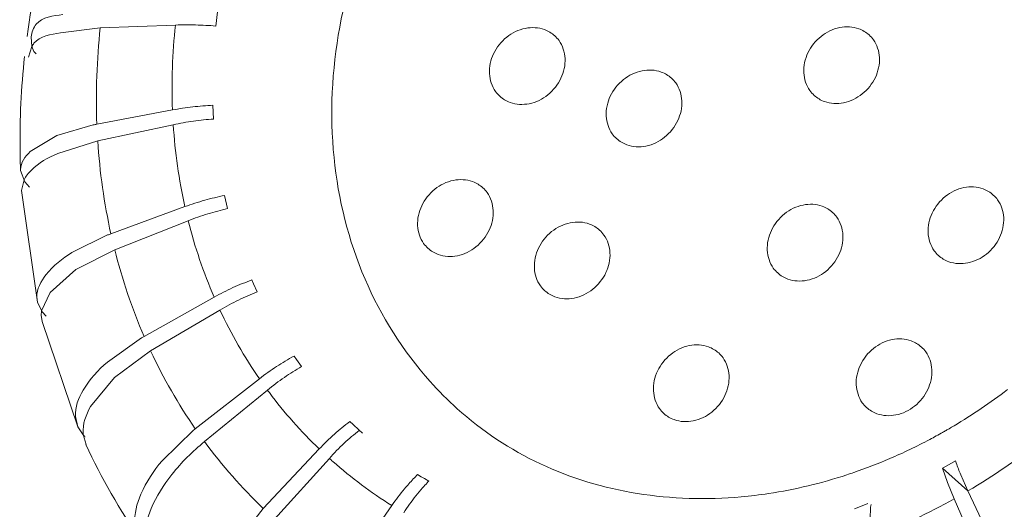
# Model space of a CAD drawing. Units: centimetres. Extents: x -229 to 75, y -95 to 95.
# Drawn here: x -229 to -227, y 74 to 75 of the extents above; entities that cross this region are included whole.
import ezdxf

# ---------------------------------------------------------------- set-up
doc = ezdxf.new("R2010")
doc.units = ezdxf.units.CM
doc.header["$MEASUREMENT"] = 0
doc.layers.add('layer 1', color=7, linetype='Continuous')

msp = doc.modelspace()

# ---------------------------------------------------------------- linework, layer by layer
at = {"layer": 'layer 1', "lineweight": 9}
for points, knots in [([(-228.07339, 74.56353), (-228.08476, 74.57381), (-228.0956, 74.58469), (-228.10584, 74.59612), (-228.10584, 74.59612), (-228.13807, 74.63212), (-228.16434, 74.67377), (-228.18347, 74.71831), (-228.18347, 74.71831), (-228.20324, 74.76432), (-228.21541, 74.8134), (-228.22042, 74.86313), (-228.22042, 74.86313), (-228.22563, 74.915), (-228.22306, 74.96755), (-228.21368, 75.01886), (-228.21368, 75.01886), (-228.20393, 75.07214), (-228.18686, 75.12407), (-228.16379, 75.17284)], [0, 0, 0, 0, 0.1666667, 0.1666667, 0.1666667, 0.1666667, 0.3333333, 0.3333333, 0.3333333, 0.3333333, 0.5, 0.5, 0.5, 0.5, 0.6666667, 0.6666667, 0.6666667, 0.6666667, 1, 1, 1, 1]), ([(-228.54404, 75.03384), (-228.55516, 75.03259), (-228.56857, 75.03091), (-228.57563, 75.02253), (-228.57563, 75.02253), (-228.57912, 75.01841), (-228.58105, 75.01266), (-228.58174, 75.00722)], [0, 0, 0, 0, 0.3333333, 0.3333333, 0.3333333, 0.3333333, 1, 1, 1, 1]), ([(-228.54667, 75.01207), (-228.55793, 75.01042), (-228.57134, 75.00839), (-228.57842, 74.99959), (-228.57842, 74.99959), (-228.57938, 74.9984), (-228.58021, 74.9971), (-228.58094, 74.99575)], [0, 0, 0, 0, 0.3333333, 0.3333333, 0.3333333, 0.3333333, 1, 1, 1, 1]), ([(-227.95716, 75.00858), (-227.96067, 75.01174), (-227.96485, 75.01428), (-227.96933, 75.01593), (-227.96933, 75.01593), (-227.97655, 75.01857), (-227.9846, 75.01892), (-227.99219, 75.01742), (-227.99219, 75.01742), (-228.00034, 75.0158), (-228.00794, 75.01205), (-228.01442, 75.00685), (-228.01442, 75.00685), (-228.02105, 75.00152), (-228.02649, 74.99468), (-228.03008, 74.98707)], [0, 0, 0, 0, 0.2, 0.2, 0.2, 0.2, 0.4, 0.4, 0.4, 0.4, 0.6, 0.6, 0.6, 0.6, 1, 1, 1, 1]), ([(-227.58207, 75.0096), (-227.5856, 75.01277), (-227.58977, 75.01531), (-227.59423, 75.01695), (-227.59423, 75.01695), (-227.60147, 75.0196), (-227.60952, 75.01993), (-227.61711, 75.01843), (-227.61711, 75.01843), (-227.62526, 75.01681), (-227.63287, 75.01307), (-227.63934, 75.00786), (-227.63934, 75.00786), (-227.64597, 75.00254), (-227.65141, 74.99569), (-227.655, 74.98811)], [0, 0, 0, 0, 0.2, 0.2, 0.2, 0.2, 0.4, 0.4, 0.4, 0.4, 0.6, 0.6, 0.6, 0.6, 1, 1, 1, 1]), ([(-227.94966, 74.95788), (-227.9462, 74.96515), (-227.94433, 74.97338), (-227.94476, 74.98155), (-227.94476, 74.98155), (-227.94517, 74.98914), (-227.94759, 74.99671), (-227.95198, 75.00281), (-227.95198, 75.00281), (-227.95348, 75.00492), (-227.95523, 75.00685), (-227.95716, 75.00858)], [0, 0, 0, 0, 0.25, 0.25, 0.25, 0.25, 0.5, 0.5, 0.5, 0.5, 1, 1, 1, 1]), ([(-227.57456, 74.95889), (-227.57113, 74.96619), (-227.56923, 74.9744), (-227.56968, 74.98257), (-227.56968, 74.98257), (-227.57009, 74.99017), (-227.57251, 74.99772), (-227.57688, 75.00382), (-227.57688, 75.00382), (-227.5784, 75.00593), (-227.58016, 75.00786), (-227.58207, 75.0096)], [0, 0, 0, 0, 0.25, 0.25, 0.25, 0.25, 0.5, 0.5, 0.5, 0.5, 1, 1, 1, 1]), ([(-227.655, 74.98811), (-227.65845, 74.98081), (-227.66032, 74.9726), (-227.65987, 74.96441), (-227.65987, 74.96441), (-227.65946, 74.95683), (-227.65705, 74.94926), (-227.65268, 74.94318), (-227.65268, 74.94318), (-227.65116, 74.94107), (-227.6494, 74.93912), (-227.64749, 74.9374)], [0, 0, 0, 0, 0.25, 0.25, 0.25, 0.25, 0.5, 0.5, 0.5, 0.5, 1, 1, 1, 1]), ([(-228.03008, 74.98707), (-228.03353, 74.9798), (-228.0354, 74.97157), (-228.03495, 74.9634), (-228.03495, 74.9634), (-228.03454, 74.95581), (-228.03214, 74.94825), (-228.02776, 74.94214), (-228.02776, 74.94214), (-228.02624, 74.94004), (-228.0245, 74.93811), (-228.02257, 74.93637)], [0, 0, 0, 0, 0.25, 0.25, 0.25, 0.25, 0.5, 0.5, 0.5, 0.5, 1, 1, 1, 1]), ([(-227.81783, 74.958), (-227.82136, 74.96116), (-227.82551, 74.96369), (-227.83, 74.96533), (-227.83, 74.96533), (-227.83723, 74.96798), (-227.84529, 74.96833), (-227.85285, 74.96681), (-227.85285, 74.96681), (-227.86101, 74.96519), (-227.86863, 74.96145), (-227.8751, 74.95626), (-227.8751, 74.95626), (-227.88173, 74.95094), (-227.88716, 74.94409), (-227.89076, 74.93649)], [0, 0, 0, 0, 0.2, 0.2, 0.2, 0.2, 0.4, 0.4, 0.4, 0.4, 0.6, 0.6, 0.6, 0.6, 1, 1, 1, 1]), ([(-228.02257, 74.93637), (-228.01904, 74.93321), (-228.01489, 74.93068), (-228.0104, 74.92902), (-228.0104, 74.92902), (-228.00319, 74.92639), (-227.99513, 74.92604), (-227.98755, 74.92754), (-227.98755, 74.92754), (-227.9794, 74.92916), (-227.97177, 74.9329), (-227.9653, 74.93811), (-227.9653, 74.93811), (-227.95867, 74.94343), (-227.95324, 74.95027), (-227.94966, 74.95788)], [0, 0, 0, 0, 0.2, 0.2, 0.2, 0.2, 0.4, 0.4, 0.4, 0.4, 0.6, 0.6, 0.6, 0.6, 1, 1, 1, 1]), ([(-227.81032, 74.9073), (-227.80687, 74.91457), (-227.805, 74.92278), (-227.80545, 74.93097), (-227.80545, 74.93097), (-227.80586, 74.93855), (-227.80828, 74.94612), (-227.81264, 74.95222), (-227.81264, 74.95222), (-227.81416, 74.95433), (-227.81592, 74.95626), (-227.81783, 74.958)], [0, 0, 0, 0, 0.25, 0.25, 0.25, 0.25, 0.5, 0.5, 0.5, 0.5, 1, 1, 1, 1]), ([(-227.64749, 74.9374), (-227.64396, 74.93423), (-227.63981, 74.93169), (-227.63532, 74.93005), (-227.63532, 74.93005), (-227.62809, 74.9274), (-227.62003, 74.92707), (-227.61245, 74.92857), (-227.61245, 74.92857), (-227.6043, 74.93019), (-227.59669, 74.93393), (-227.59022, 74.93912), (-227.59022, 74.93912), (-227.58359, 74.94444), (-227.57815, 74.95129), (-227.57456, 74.95889)], [0, 0, 0, 0, 0.2, 0.2, 0.2, 0.2, 0.4, 0.4, 0.4, 0.4, 0.6, 0.6, 0.6, 0.6, 1, 1, 1, 1]), ([(-227.89076, 74.93649), (-227.8942, 74.92921), (-227.89609, 74.92098), (-227.89564, 74.91281), (-227.89564, 74.91281), (-227.89523, 74.90523), (-227.89281, 74.89766), (-227.88844, 74.89156), (-227.88844, 74.89156), (-227.88692, 74.88945), (-227.88517, 74.88752), (-227.88326, 74.88579)], [0, 0, 0, 0, 0.25, 0.25, 0.25, 0.25, 0.5, 0.5, 0.5, 0.5, 1, 1, 1, 1]), ([(-227.88326, 74.88579), (-227.87973, 74.88263), (-227.87555, 74.88009), (-227.87107, 74.87843), (-227.87107, 74.87843), (-227.86385, 74.87578), (-227.8558, 74.87545), (-227.84821, 74.87695), (-227.84821, 74.87695), (-227.84006, 74.87857), (-227.83246, 74.88231), (-227.82598, 74.88752), (-227.82598, 74.88752), (-227.81935, 74.89284), (-227.81391, 74.89969), (-227.81032, 74.9073)], [0, 0, 0, 0, 0.2, 0.2, 0.2, 0.2, 0.4, 0.4, 0.4, 0.4, 0.6, 0.6, 0.6, 0.6, 1, 1, 1, 1]), ([(-228.583, 74.8705), (-228.58883, 74.86476), (-228.59445, 74.85698), (-228.59445, 74.84881), (-228.59445, 74.84881), (-228.59445, 74.84842), (-228.59445, 74.84805), (-228.59441, 74.84766)], [0, 0, 0, 0, 0.3333333, 0.3333333, 0.3333333, 0.3333333, 1, 1, 1, 1]), ([(-228.54993, 74.8682), (-228.56151, 74.86326), (-228.57292, 74.857), (-228.58183, 74.84799), (-228.58183, 74.84799), (-228.58517, 74.84462), (-228.58815, 74.84088), (-228.59032, 74.83668)], [0, 0, 0, 0, 0.3333333, 0.3333333, 0.3333333, 0.3333333, 1, 1, 1, 1]), ([(-228.04289, 74.82717), (-228.04642, 74.83034), (-228.05059, 74.83288), (-228.05506, 74.83452), (-228.05506, 74.83452), (-228.06229, 74.83717), (-228.07035, 74.8375), (-228.07793, 74.836), (-228.07793, 74.836), (-228.08608, 74.83438), (-228.09369, 74.83064), (-228.10016, 74.82545), (-228.10016, 74.82545), (-228.10679, 74.82013), (-228.11223, 74.81328), (-228.11582, 74.80568)], [0, 0, 0, 0, 0.2, 0.2, 0.2, 0.2, 0.4, 0.4, 0.4, 0.4, 0.6, 0.6, 0.6, 0.6, 1, 1, 1, 1]), ([(-228.03538, 74.77646), (-228.03195, 74.78376), (-228.03006, 74.79197), (-228.03051, 74.80016), (-228.03051, 74.80016), (-228.03092, 74.80774), (-228.03333, 74.81531), (-228.0377, 74.82139), (-228.0377, 74.82139), (-228.03922, 74.82352), (-228.04098, 74.82545), (-228.04289, 74.82717)], [0, 0, 0, 0, 0.25, 0.25, 0.25, 0.25, 0.5, 0.5, 0.5, 0.5, 1, 1, 1, 1]), ([(-227.4338, 74.81855), (-227.43733, 74.82173), (-227.44148, 74.82426), (-227.44597, 74.8259), (-227.44597, 74.8259), (-227.45319, 74.82855), (-227.46124, 74.82888), (-227.46882, 74.82738), (-227.46882, 74.82738), (-227.47698, 74.82576), (-227.4846, 74.82202), (-227.49108, 74.81681), (-227.49108, 74.81681), (-227.49771, 74.81149), (-227.50313, 74.80464), (-227.50672, 74.79706)], [0, 0, 0, 0, 0.2, 0.2, 0.2, 0.2, 0.4, 0.4, 0.4, 0.4, 0.6, 0.6, 0.6, 0.6, 1, 1, 1, 1]), ([(-228.34738, 74.80236), (-228.34738, 74.80236), (-228.34866, 74.80757), (-228.34866, 74.80757), (-228.34866, 74.80757), (-228.34866, 74.80757), (-228.34989, 74.81277), (-228.34989, 74.81277), (-228.34989, 74.81277), (-228.34989, 74.81277), (-228.35108, 74.818), (-228.35108, 74.818)], [0, 0, 0, 0, 0.25, 0.25, 0.25, 0.25, 0.5, 0.5, 0.5, 0.5, 1, 1, 1, 1]), ([(-227.42629, 74.76784), (-227.42284, 74.77514), (-227.42097, 74.78335), (-227.42142, 74.79152), (-227.42142, 74.79152), (-227.42183, 74.79912), (-227.42423, 74.80667), (-227.42861, 74.81277), (-227.42861, 74.81277), (-227.43014, 74.81488), (-227.43187, 74.81681), (-227.4338, 74.81855)], [0, 0, 0, 0, 0.25, 0.25, 0.25, 0.25, 0.5, 0.5, 0.5, 0.5, 1, 1, 1, 1]), ([(-228.11582, 74.80568), (-228.11925, 74.79838), (-228.12115, 74.79017), (-228.1207, 74.782), (-228.1207, 74.782), (-228.12029, 74.7744), (-228.11787, 74.76685), (-228.1135, 74.76075), (-228.1135, 74.76075), (-228.11198, 74.75864), (-228.11023, 74.75671), (-228.10831, 74.75497)], [0, 0, 0, 0, 0.25, 0.25, 0.25, 0.25, 0.5, 0.5, 0.5, 0.5, 1, 1, 1, 1]), ([(-227.62569, 74.79778), (-227.6292, 74.80096), (-227.63337, 74.80349), (-227.63786, 74.80513), (-227.63786, 74.80513), (-227.64507, 74.80778), (-227.65313, 74.80811), (-227.66071, 74.80661), (-227.66071, 74.80661), (-227.66886, 74.80499), (-227.67647, 74.80125), (-227.68294, 74.79604), (-227.68294, 74.79604), (-227.68957, 74.79072), (-227.69501, 74.78387), (-227.6986, 74.77629)], [0, 0, 0, 0, 0.2, 0.2, 0.2, 0.2, 0.4, 0.4, 0.4, 0.4, 0.6, 0.6, 0.6, 0.6, 1, 1, 1, 1]), ([(-227.61818, 74.74708), (-227.61473, 74.75437), (-227.61286, 74.76258), (-227.61329, 74.77075), (-227.61329, 74.77075), (-227.6137, 74.77836), (-227.61611, 74.7859), (-227.6205, 74.79201), (-227.6205, 74.79201), (-227.622, 74.79411), (-227.62376, 74.79604), (-227.62569, 74.79778)], [0, 0, 0, 0, 0.25, 0.25, 0.25, 0.25, 0.5, 0.5, 0.5, 0.5, 1, 1, 1, 1]), ([(-227.50672, 74.79706), (-227.51017, 74.78976), (-227.51204, 74.78155), (-227.51161, 74.77336), (-227.51161, 74.77336), (-227.5112, 74.76578), (-227.50878, 74.75821), (-227.50439, 74.75213), (-227.50439, 74.75213), (-227.50289, 74.75002), (-227.50114, 74.74807), (-227.49921, 74.74635)], [0, 0, 0, 0, 0.25, 0.25, 0.25, 0.25, 0.5, 0.5, 0.5, 0.5, 1, 1, 1, 1]), ([(-228.10831, 74.75497), (-228.10479, 74.7518), (-228.10063, 74.74926), (-228.09615, 74.74762), (-228.09615, 74.74762), (-228.08891, 74.74497), (-228.08086, 74.74464), (-228.07327, 74.74614), (-228.07327, 74.74614), (-228.06512, 74.74776), (-228.05752, 74.7515), (-228.05104, 74.75671), (-228.05104, 74.75671), (-228.04441, 74.76203), (-228.03897, 74.76888), (-228.03538, 74.77646)], [0, 0, 0, 0, 0.2, 0.2, 0.2, 0.2, 0.4, 0.4, 0.4, 0.4, 0.6, 0.6, 0.6, 0.6, 1, 1, 1, 1]), ([(-227.90358, 74.77658), (-227.90709, 74.77976), (-227.91126, 74.78229), (-227.91574, 74.78393), (-227.91574, 74.78393), (-227.92296, 74.78659), (-227.93101, 74.78692), (-227.9386, 74.78542), (-227.9386, 74.78542), (-227.94675, 74.7838), (-227.95438, 74.78005), (-227.96083, 74.77487), (-227.96083, 74.77487), (-227.96746, 74.76954), (-227.9729, 74.7627), (-227.97649, 74.75509)], [0, 0, 0, 0, 0.2, 0.2, 0.2, 0.2, 0.4, 0.4, 0.4, 0.4, 0.6, 0.6, 0.6, 0.6, 1, 1, 1, 1]), ([(-227.89607, 74.72588), (-227.89262, 74.73317), (-227.89074, 74.74138), (-227.89117, 74.74957), (-227.89117, 74.74957), (-227.8916, 74.75716), (-227.894, 74.76472), (-227.89839, 74.77081), (-227.89839, 74.77081), (-227.89989, 74.77292), (-227.90165, 74.77485), (-227.90358, 74.77658)], [0, 0, 0, 0, 0.25, 0.25, 0.25, 0.25, 0.5, 0.5, 0.5, 0.5, 1, 1, 1, 1]), ([(-227.6986, 74.77629), (-227.70205, 74.769), (-227.70393, 74.76079), (-227.70348, 74.7526), (-227.70348, 74.7526), (-227.70307, 74.74501), (-227.70067, 74.73744), (-227.69628, 74.73136), (-227.69628, 74.73136), (-227.69476, 74.72925), (-227.69303, 74.7273), (-227.6911, 74.72559)], [0, 0, 0, 0, 0.25, 0.25, 0.25, 0.25, 0.5, 0.5, 0.5, 0.5, 1, 1, 1, 1]), ([(-227.49921, 74.74635), (-227.4957, 74.74318), (-227.49152, 74.74064), (-227.48704, 74.739), (-227.48704, 74.739), (-227.47982, 74.73635), (-227.47177, 74.73602), (-227.46418, 74.73752), (-227.46418, 74.73752), (-227.45603, 74.73914), (-227.44843, 74.74288), (-227.44195, 74.74807), (-227.44195, 74.74807), (-227.43532, 74.75339), (-227.42988, 74.76024), (-227.42629, 74.76784)], [0, 0, 0, 0, 0.2, 0.2, 0.2, 0.2, 0.4, 0.4, 0.4, 0.4, 0.6, 0.6, 0.6, 0.6, 1, 1, 1, 1]), ([(-227.97649, 74.75509), (-227.97994, 74.7478), (-227.98181, 74.73959), (-227.98138, 74.7314), (-227.98138, 74.7314), (-227.98096, 74.72381), (-227.97856, 74.71625), (-227.97417, 74.71016), (-227.97417, 74.71016), (-227.97267, 74.70806), (-227.97091, 74.70612), (-227.96898, 74.70439)], [0, 0, 0, 0, 0.25, 0.25, 0.25, 0.25, 0.5, 0.5, 0.5, 0.5, 1, 1, 1, 1]), ([(-228.53312, 74.74994), (-228.54468, 74.74275), (-228.55547, 74.7345), (-228.56413, 74.72338), (-228.56413, 74.72338), (-228.57025, 74.71556), (-228.5753, 74.7063), (-228.57495, 74.69671)], [0, 0, 0, 0, 0.3333333, 0.3333333, 0.3333333, 0.3333333, 1, 1, 1, 1]), ([(-227.6911, 74.72559), (-227.68757, 74.72241), (-227.68341, 74.71987), (-227.67893, 74.71823), (-227.67893, 74.71823), (-227.67171, 74.71558), (-227.66366, 74.71525), (-227.65607, 74.71675), (-227.65607, 74.71675), (-227.64792, 74.71837), (-227.6403, 74.72212), (-227.63382, 74.7273), (-227.63382, 74.7273), (-227.62719, 74.73263), (-227.62177, 74.73947), (-227.61818, 74.74708)], [0, 0, 0, 0, 0.2, 0.2, 0.2, 0.2, 0.4, 0.4, 0.4, 0.4, 0.6, 0.6, 0.6, 0.6, 1, 1, 1, 1]), ([(-227.96898, 74.70439), (-227.96547, 74.70121), (-227.9613, 74.69868), (-227.95681, 74.69704), (-227.95681, 74.69704), (-227.9496, 74.69439), (-227.94154, 74.69405), (-227.93396, 74.69556), (-227.93396, 74.69556), (-227.92581, 74.69717), (-227.91818, 74.70092), (-227.91173, 74.70611), (-227.91173, 74.70611), (-227.9051, 74.71143), (-227.89966, 74.71829), (-227.89607, 74.72588)], [0, 0, 0, 0, 0.2, 0.2, 0.2, 0.2, 0.4, 0.4, 0.4, 0.4, 0.6, 0.6, 0.6, 0.6, 1, 1, 1, 1]), ([(-227.51955, 74.63715), (-227.52306, 74.64031), (-227.52723, 74.64284), (-227.53172, 74.6445), (-227.53172, 74.6445), (-227.53893, 74.64715), (-227.54698, 74.64749), (-227.55457, 74.64598), (-227.55457, 74.64598), (-227.56272, 74.64437), (-227.57033, 74.64062), (-227.5768, 74.63541), (-227.5768, 74.63541), (-227.58343, 74.63009), (-227.58887, 74.62325), (-227.59246, 74.61564)], [0, 0, 0, 0, 0.2, 0.2, 0.2, 0.2, 0.4, 0.4, 0.4, 0.4, 0.6, 0.6, 0.6, 0.6, 1, 1, 1, 1]), ([(-227.76147, 74.63003), (-227.765, 74.63319), (-227.76916, 74.63573), (-227.77364, 74.63738), (-227.77364, 74.63738), (-227.78088, 74.64004), (-227.78891, 74.64037), (-227.7965, 74.63887), (-227.7965, 74.63887), (-227.80465, 74.63725), (-227.81227, 74.6335), (-227.81875, 74.6283), (-227.81875, 74.6283), (-227.82538, 74.62297), (-227.8308, 74.61613), (-227.83441, 74.60852)], [0, 0, 0, 0, 0.2, 0.2, 0.2, 0.2, 0.4, 0.4, 0.4, 0.4, 0.6, 0.6, 0.6, 0.6, 1, 1, 1, 1]), ([(-227.51202, 74.58645), (-227.50859, 74.59372), (-227.5067, 74.60195), (-227.50714, 74.61012), (-227.50714, 74.61012), (-227.50755, 74.61771), (-227.50997, 74.62527), (-227.51436, 74.63138), (-227.51436, 74.63138), (-227.51586, 74.63348), (-227.51762, 74.63541), (-227.51955, 74.63715)], [0, 0, 0, 0, 0.25, 0.25, 0.25, 0.25, 0.5, 0.5, 0.5, 0.5, 1, 1, 1, 1]), ([(-227.75397, 74.57933), (-227.75051, 74.5866), (-227.74864, 74.59483), (-227.74909, 74.603), (-227.74909, 74.603), (-227.7495, 74.61059), (-227.75192, 74.61816), (-227.75629, 74.62426), (-227.75629, 74.62426), (-227.75781, 74.62637), (-227.75954, 74.6283), (-227.76147, 74.63003)], [0, 0, 0, 0, 0.25, 0.25, 0.25, 0.25, 0.5, 0.5, 0.5, 0.5, 1, 1, 1, 1]), ([(-228.49088, 74.61925), (-228.50194, 74.6095), (-228.51194, 74.59871), (-228.51963, 74.58569), (-228.51963, 74.58569), (-228.52532, 74.57605), (-228.52973, 74.56519), (-228.52893, 74.55433)], [0, 0, 0, 0, 0.3333333, 0.3333333, 0.3333333, 0.3333333, 1, 1, 1, 1]), ([(-227.59246, 74.61564), (-227.59591, 74.60837), (-227.59778, 74.60014), (-227.59734, 74.59197), (-227.59734, 74.59197), (-227.59693, 74.58438), (-227.59451, 74.57681), (-227.59014, 74.57071), (-227.59014, 74.57071), (-227.58862, 74.56861), (-227.58688, 74.56667), (-227.58495, 74.56494)], [0, 0, 0, 0, 0.25, 0.25, 0.25, 0.25, 0.5, 0.5, 0.5, 0.5, 1, 1, 1, 1]), ([(-227.83441, 74.60852), (-227.83784, 74.60125), (-227.83973, 74.59304), (-227.83928, 74.58485), (-227.83928, 74.58485), (-227.83887, 74.57726), (-227.83645, 74.5697), (-227.83207, 74.56359), (-227.83207, 74.56359), (-227.83056, 74.56149), (-227.82881, 74.55956), (-227.82688, 74.55782)], [0, 0, 0, 0, 0.25, 0.25, 0.25, 0.25, 0.5, 0.5, 0.5, 0.5, 1, 1, 1, 1]), ([(-227.82688, 74.55782), (-227.82337, 74.55466), (-227.8192, 74.55213), (-227.81471, 74.55049), (-227.81471, 74.55049), (-227.8075, 74.54784), (-227.79944, 74.54749), (-227.79186, 74.54901), (-227.79186, 74.54901), (-227.7837, 74.55063), (-227.7761, 74.55437), (-227.76962, 74.55956), (-227.76962, 74.55956), (-227.76299, 74.56488), (-227.75755, 74.57173), (-227.75397, 74.57933)], [0, 0, 0, 0, 0.2, 0.2, 0.2, 0.2, 0.4, 0.4, 0.4, 0.4, 0.6, 0.6, 0.6, 0.6, 1, 1, 1, 1]), ([(-227.58495, 74.56494), (-227.58142, 74.56178), (-227.57727, 74.55924), (-227.57278, 74.55759), (-227.57278, 74.55759), (-227.56555, 74.55495), (-227.55751, 74.5546), (-227.54993, 74.55612), (-227.54993, 74.55612), (-227.54178, 74.55772), (-227.53415, 74.56149), (-227.52768, 74.56667), (-227.52768, 74.56667), (-227.52105, 74.572), (-227.51563, 74.57884), (-227.51202, 74.58645)], [0, 0, 0, 0, 0.2, 0.2, 0.2, 0.2, 0.4, 0.4, 0.4, 0.4, 0.6, 0.6, 0.6, 0.6, 1, 1, 1, 1]), ([(-228.51081, 74.56611), (-228.51629, 74.55646), (-228.52068, 74.54513), (-228.51982, 74.53407), (-228.51982, 74.53407), (-228.51978, 74.53368), (-228.51974, 74.53327), (-228.5197, 74.53286)], [0, 0, 0, 0, 0.3333333, 0.3333333, 0.3333333, 0.3333333, 1, 1, 1, 1]), ([(-228.07339, 74.56352), (-228.0439, 74.53688), (-228.01013, 74.51461), (-227.97397, 74.49768), (-227.97397, 74.49768), (-227.93741, 74.48056), (-227.89843, 74.4689), (-227.85861, 74.46244), (-227.85861, 74.46244), (-227.81766, 74.45581), (-227.77583, 74.4547), (-227.73464, 74.45839)], [0, 0, 0, 0, 0.25, 0.25, 0.25, 0.25, 0.5, 0.5, 0.5, 0.5, 1, 1, 1, 1]), ([(-228.37499, 74.52424), (-228.38922, 74.51258), (-228.40243, 74.49959), (-228.41393, 74.48512), (-228.41393, 74.48512), (-228.42384, 74.47264), (-228.43246, 74.45903), (-228.43854, 74.44437)], [0, 0, 0, 0, 0.3333333, 0.3333333, 0.3333333, 0.3333333, 1, 1, 1, 1]), ([(-228.42559, 74.50144), (-228.43566, 74.48935), (-228.44447, 74.47629), (-228.45083, 74.46158), (-228.45083, 74.46158), (-228.45572, 74.45027), (-228.45917, 74.43801), (-228.45781, 74.426)], [0, 0, 0, 0, 0.3333333, 0.3333333, 0.3333333, 0.3333333, 1, 1, 1, 1]), ([(-228.43854, 74.44437), (-228.44322, 74.43305), (-228.44654, 74.42038), (-228.44509, 74.40819), (-228.44509, 74.40819), (-228.44478, 74.40573), (-228.44429, 74.40328), (-228.44363, 74.40088)], [0, 0, 0, 0, 0.3333333, 0.3333333, 0.3333333, 0.3333333, 1, 1, 1, 1])]:
    msp.add_open_spline(points, degree=3, knots=knots, dxfattribs=at)
for points in [[(-228.55886, 75.14304), (-228.57128, 75.09868), (-228.58059, 75.05349), (-228.58673, 75.00784)], [(-228.36155, 75.02022), (-228.36155, 75.02022), (-228.3595, 75.03701), (-228.3595, 75.03701)], [(-228.49934, 75.01786), (-228.49934, 75.01786), (-228.54667, 75.01207), (-228.54667, 75.01207)], [(-228.49934, 75.01786), (-228.5035, 74.97976), (-228.50486, 74.9414), (-228.50342, 74.90308)], [(-228.49934, 75.01786), (-228.49934, 75.01786), (-228.40958, 75.02134), (-228.40958, 75.02134)], [(-228.40958, 75.02134), (-228.41325, 74.98772), (-228.41444, 74.95386), (-228.41317, 74.92007)], [(-228.38558, 75.02149), (-228.39357, 75.02169), (-228.40159, 75.02165), (-228.40958, 75.02134)], [(-228.36155, 75.02022), (-228.36955, 75.02087), (-228.37756, 75.0213), (-228.38558, 75.02149)], [(-228.58174, 75.00722), (-228.58174, 75.00722), (-228.58113, 74.99583), (-228.58113, 74.99583)], [(-228.58094, 74.99575), (-228.58094, 74.99575), (-228.5848, 74.98323), (-228.5848, 74.98323)], [(-228.58113, 74.99583), (-228.58113, 74.99583), (-228.57862, 74.98998), (-228.57862, 74.98998)], [(-228.57862, 74.98998), (-228.57862, 74.98998), (-228.57598, 74.98684), (-228.57598, 74.98684)], [(-228.58963, 74.98378), (-228.59367, 74.94661), (-228.59548, 74.90923), (-228.59505, 74.87182)], [(-228.41317, 74.92007), (-228.41317, 74.92007), (-228.50342, 74.90308), (-228.50342, 74.90308)], [(-228.38905, 74.92371), (-228.39712, 74.92278), (-228.40518, 74.92157), (-228.41317, 74.92007)], [(-228.36491, 74.9257), (-228.37296, 74.92529), (-228.38101, 74.92463), (-228.38905, 74.92371)], [(-228.36405, 74.90925), (-228.36405, 74.90925), (-228.36491, 74.9257), (-228.36491, 74.9257)], [(-228.38817, 74.90667), (-228.39624, 74.90554), (-228.40428, 74.90414), (-228.41225, 74.90242)], [(-228.36405, 74.90925), (-228.3721, 74.90864), (-228.38016, 74.9078), (-228.38817, 74.90667)], [(-228.50781, 74.90222), (-228.50781, 74.90222), (-228.55102, 74.88955), (-228.55102, 74.88955)], [(-228.50342, 74.90308), (-228.50488, 74.90281), (-228.50635, 74.90252), (-228.50781, 74.90222)], [(-228.41225, 74.90242), (-228.41225, 74.90242), (-228.50239, 74.88309), (-228.50239, 74.88309)], [(-228.41225, 74.90242), (-228.41015, 74.86952), (-228.40551, 74.83686), (-228.39837, 74.80466)], [(-228.55102, 74.88955), (-228.55102, 74.88955), (-228.583, 74.8705), (-228.583, 74.8705)], [(-228.50239, 74.88309), (-228.50239, 74.88309), (-228.54993, 74.8682), (-228.54993, 74.8682)], [(-228.50239, 74.88309), (-228.49999, 74.84581), (-228.49474, 74.80878), (-228.48665, 74.77231)], [(-228.59505, 74.87182), (-228.59496, 74.86377), (-228.59474, 74.85572), (-228.59445, 74.84766)], [(-228.59441, 74.84766), (-228.59441, 74.84766), (-228.58934, 74.83428), (-228.58934, 74.83428)], [(-228.59032, 74.83668), (-228.59032, 74.83668), (-228.59316, 74.82379), (-228.59316, 74.82379)], [(-228.57429, 74.69074), (-228.57429, 74.69074), (-228.5932, 74.82379), (-228.5932, 74.82379)], [(-228.58934, 74.83428), (-228.58934, 74.83428), (-228.58367, 74.82781), (-228.58367, 74.82781)], [(-228.37475, 74.81229), (-228.38273, 74.81006), (-228.39061, 74.80751), (-228.39837, 74.80466)], [(-228.35108, 74.818), (-228.35904, 74.81638), (-228.36693, 74.81447), (-228.37475, 74.81229)], [(-228.39837, 74.80466), (-228.39837, 74.80466), (-228.48665, 74.77231), (-228.48665, 74.77231)], [(-228.34738, 74.80236), (-228.35529, 74.80057), (-228.36315, 74.79848), (-228.37091, 74.7961)], [(-228.39441, 74.78791), (-228.39441, 74.78791), (-228.48215, 74.75332), (-228.48215, 74.75332)], [(-228.37091, 74.7961), (-228.37885, 74.79368), (-228.38669, 74.79095), (-228.39441, 74.78791)], [(-228.39441, 74.78791), (-228.38657, 74.75671), (-228.37622, 74.72619), (-228.36346, 74.69665)], [(-228.49055, 74.77085), (-228.49055, 74.77085), (-228.53312, 74.74994), (-228.53312, 74.74994)], [(-228.48665, 74.77231), (-228.48796, 74.77182), (-228.48926, 74.77134), (-228.49055, 74.77085)], [(-228.48215, 74.75332), (-228.48215, 74.75332), (-228.52832, 74.72966), (-228.52832, 74.72966)], [(-228.48215, 74.75332), (-228.47327, 74.71794), (-228.46153, 74.68337), (-228.44708, 74.64988)], [(-228.52832, 74.72966), (-228.52832, 74.72966), (-228.55908, 74.70203), (-228.55908, 74.70203)], [(-228.31849, 74.71718), (-228.32614, 74.71441), (-228.33365, 74.71135), (-228.34104, 74.708)], [(-228.31639, 74.71238), (-228.31639, 74.71238), (-228.31849, 74.71718), (-228.31849, 74.71718)], [(-228.34104, 74.708), (-228.34866, 74.70453), (-228.35615, 74.70074), (-228.36346, 74.69665)], [(-228.31204, 74.70285), (-228.31204, 74.70285), (-228.31639, 74.71238), (-228.31639, 74.71238)], [(-228.57495, 74.69671), (-228.57495, 74.69671), (-228.57409, 74.69078), (-228.57409, 74.69078)], [(-228.55908, 74.70203), (-228.55908, 74.70203), (-228.56939, 74.68025), (-228.56939, 74.68025)], [(-228.36346, 74.69665), (-228.36346, 74.69665), (-228.44708, 74.64988), (-228.44708, 74.64988)], [(-228.31204, 74.70285), (-228.31961, 74.69992), (-228.32706, 74.69669), (-228.33437, 74.69316)], [(-228.57409, 74.69078), (-228.57409, 74.69078), (-228.56865, 74.67923), (-228.56865, 74.67923)], [(-228.33437, 74.69316), (-228.34191, 74.68951), (-228.34933, 74.68555), (-228.35654, 74.6813)], [(-228.56939, 74.68025), (-228.56939, 74.68025), (-228.56972, 74.67461), (-228.56972, 74.67461)], [(-228.56972, 74.67461), (-228.56972, 74.67461), (-228.56861, 74.66784), (-228.56861, 74.66784)], [(-228.56865, 74.67923), (-228.56865, 74.67923), (-228.56393, 74.67395), (-228.56393, 74.67395)], [(-228.35654, 74.6813), (-228.35654, 74.6813), (-228.43924, 74.63247), (-228.43924, 74.63247)], [(-228.35654, 74.6813), (-228.34987, 74.66701), (-228.3426, 74.653), (-228.33476, 74.63932)], [(-228.52618, 74.54199), (-228.52618, 74.54199), (-228.56885, 74.66779), (-228.56885, 74.66779)], [(-228.45016, 74.64813), (-228.45016, 74.64813), (-228.49088, 74.61925), (-228.49088, 74.61925)], [(-228.44708, 74.64988), (-228.44812, 74.6493), (-228.44915, 74.64873), (-228.45016, 74.64813)], [(-228.33476, 74.63932), (-228.3269, 74.62563), (-228.31847, 74.61227), (-228.3095, 74.5993)], [(-228.43924, 74.63247), (-228.43924, 74.63247), (-228.48252, 74.60066), (-228.48252, 74.60066)], [(-228.43924, 74.63247), (-228.42411, 74.60006), (-228.40627, 74.56898), (-228.38593, 74.53955)], [(-228.26812, 74.62631), (-228.27524, 74.62251), (-228.28218, 74.61839), (-228.28893, 74.61398)], [(-228.26518, 74.62208), (-228.26518, 74.62208), (-228.26812, 74.62631), (-228.26812, 74.62631)], [(-228.28893, 74.61398), (-228.29599, 74.60938), (-228.30285, 74.60449), (-228.3095, 74.5993)], [(-228.25913, 74.61371), (-228.26613, 74.60975), (-228.27298, 74.6055), (-228.27963, 74.60094)], [(-228.25913, 74.61371), (-228.25913, 74.61371), (-228.26518, 74.62208), (-228.26518, 74.62208)], [(-228.48252, 74.60066), (-228.48252, 74.60066), (-228.51081, 74.56611), (-228.51081, 74.56611)], [(-228.27963, 74.60094), (-228.28659, 74.5962), (-228.29334, 74.59113), (-228.29985, 74.58579)], [(-228.3095, 74.5993), (-228.3095, 74.5993), (-228.38593, 74.53955), (-228.38593, 74.53955)], [(-228.29985, 74.58579), (-228.29985, 74.58579), (-228.37499, 74.52424), (-228.37499, 74.52424)], [(-228.29985, 74.58579), (-228.29911, 74.58477), (-228.29835, 74.58376), (-228.29759, 74.58274)], [(-228.29759, 74.58274), (-228.27965, 74.55876), (-228.25976, 74.53627), (-228.23811, 74.51554)], [(-227.4806, 74.54318), (-227.45857, 74.55632), (-227.43731, 74.57073), (-227.41691, 74.58629)], [(-228.52893, 74.55433), (-228.52893, 74.55433), (-228.52592, 74.5421), (-228.52592, 74.5421)], [(-228.52592, 74.5421), (-228.52592, 74.5421), (-228.51994, 74.53253), (-228.51994, 74.53253)], [(-228.20151, 74.54815), (-228.20789, 74.54341), (-228.21407, 74.5384), (-228.22002, 74.53311)], [(-228.19778, 74.54462), (-228.19778, 74.54462), (-228.20151, 74.54815), (-228.20151, 74.54815)], [(-228.19073, 74.53813), (-228.19073, 74.53813), (-228.19778, 74.54462), (-228.19778, 74.54462)], [(-227.48647, 74.5397), (-227.48452, 74.54086), (-227.48255, 74.54201), (-227.4806, 74.54318)], [(-228.51994, 74.53253), (-228.51914, 74.53161), (-228.51828, 74.53073), (-228.51738, 74.52993)], [(-228.5197, 74.53286), (-228.5197, 74.53286), (-228.51635, 74.52081), (-228.51635, 74.52081)], [(-228.38803, 74.53787), (-228.38803, 74.53787), (-228.42559, 74.50144), (-228.42559, 74.50144)], [(-228.38593, 74.53955), (-228.38663, 74.53898), (-228.38733, 74.53844), (-228.38803, 74.53787)], [(-228.22002, 74.53311), (-228.22629, 74.52754), (-228.23234, 74.52167), (-228.23811, 74.51554)], [(-228.19024, 74.53768), (-228.1965, 74.53282), (-228.20254, 74.52767), (-228.20833, 74.52227)], [(-228.19073, 74.53813), (-228.19073, 74.53813), (-228.18661, 74.53442), (-228.18661, 74.53442)], [(-227.5096, 74.52685), (-227.50445, 74.52958), (-227.49932, 74.53237), (-227.49425, 74.53524)], [(-227.49425, 74.53524), (-227.49283, 74.53606), (-227.49141, 74.53686), (-227.48998, 74.53768)], [(-227.48998, 74.53768), (-227.48881, 74.53836), (-227.48764, 74.53902), (-227.48647, 74.5397)], [(-228.51658, 74.52069), (-228.49798, 74.48085), (-228.47606, 74.44267), (-228.45104, 74.40651)], [(-228.37499, 74.52424), (-228.35399, 74.49575), (-228.33058, 74.46911), (-228.30502, 74.44462)], [(-228.20833, 74.52227), (-228.2145, 74.51656), (-228.22041, 74.51057), (-228.22602, 74.50431)], [(-227.55746, 74.50394), (-227.54119, 74.5109), (-227.52522, 74.51855), (-227.5096, 74.52685)], [(-227.46407, 74.46543), (-227.43322, 74.48366), (-227.40359, 74.50386), (-227.37538, 74.52594)], [(-228.30502, 74.44462), (-228.30502, 74.44462), (-228.23811, 74.51554), (-228.23811, 74.51554)], [(-228.29133, 74.4319), (-228.29133, 74.4319), (-228.22602, 74.50431), (-228.22602, 74.50431)], [(-228.22602, 74.50431), (-228.22462, 74.50306), (-228.22321, 74.5018), (-228.22179, 74.50055)], [(-228.22179, 74.50055), (-228.19981, 74.48114), (-228.17629, 74.46357), (-228.15149, 74.44795)], [(-227.60028, 74.48742), (-227.58581, 74.4924), (-227.57154, 74.4979), (-227.55746, 74.50394)], [(-227.4892, 74.4955), (-227.4892, 74.4955), (-227.49431, 74.49263), (-227.49431, 74.49263)], [(-227.47906, 74.50139), (-227.47906, 74.50139), (-227.4892, 74.4955), (-227.4892, 74.4955)], [(-227.47906, 74.50139), (-227.47877, 74.50055), (-227.47848, 74.49971), (-227.47817, 74.49887)], [(-227.47817, 74.49887), (-227.47643, 74.49411), (-227.47458, 74.48939), (-227.47263, 74.48471)], [(-228.12066, 74.48508), (-228.12241, 74.48333), (-228.12413, 74.48153), (-228.12585, 74.47974)], [(-228.11627, 74.48235), (-228.11627, 74.48235), (-228.12066, 74.48508), (-228.12066, 74.48508)], [(-228.11255, 74.48009), (-228.11255, 74.48009), (-228.11627, 74.48235), (-228.11627, 74.48235)], [(-227.70192, 74.46233), (-227.67021, 74.46716), (-227.63893, 74.47465), (-227.60845, 74.48467)], [(-227.60845, 74.48467), (-227.60572, 74.48557), (-227.60301, 74.48649), (-227.60028, 74.48742)], [(-227.46413, 74.46537), (-227.46413, 74.46537), (-227.49431, 74.49263), (-227.49431, 74.49263)], [(-227.4884, 74.47566), (-227.4884, 74.47566), (-227.49431, 74.49263), (-227.49431, 74.49263)], [(-227.46407, 74.46543), (-227.46407, 74.46543), (-227.47263, 74.48471), (-227.47263, 74.48471)], [(-228.12585, 74.47974), (-228.12947, 74.47588), (-228.13298, 74.47192), (-228.13636, 74.46786)], [(-228.10925, 74.47514), (-228.11112, 74.47313), (-228.11296, 74.4711), (-228.11477, 74.46903)], [(-228.10744, 74.47703), (-228.10744, 74.47703), (-228.11255, 74.48009), (-228.11255, 74.48009)], [(-228.10744, 74.47703), (-228.10804, 74.47641), (-228.10865, 74.47578), (-228.10925, 74.47514)], [(-227.48041, 74.45605), (-227.48041, 74.45605), (-227.4884, 74.47566), (-227.4884, 74.47566)], [(-228.13636, 74.46786), (-228.1417, 74.46145), (-228.14673, 74.45482), (-228.15149, 74.44795)], [(-228.12271, 74.45954), (-228.12787, 74.45302), (-228.13275, 74.4463), (-228.13733, 74.43935)], [(-228.11477, 74.46903), (-228.11748, 74.46593), (-228.12013, 74.46277), (-228.12271, 74.45954)], [(-227.73464, 74.45839), (-227.7237, 74.45936), (-227.7128, 74.46069), (-227.70192, 74.46233)], [(-227.46407, 74.46543), (-227.46407, 74.46543), (-227.42778, 74.38783), (-227.42778, 74.38783)], [(-228.20683, 74.36804), (-228.20683, 74.36804), (-228.15149, 74.44795), (-228.15149, 74.44795)], [(-227.58345, 74.45029), (-227.58345, 74.45029), (-227.5942, 74.44616), (-227.5942, 74.44616)], [(-227.57943, 74.44916), (-227.57971, 74.44817), (-227.57994, 74.44717), (-227.58016, 74.44618)], [(-227.5759, 74.41069), (-227.54308, 74.42366), (-227.51118, 74.43881), (-227.48041, 74.45605)], [(-227.48041, 74.45605), (-227.48041, 74.45605), (-227.44628, 74.3772), (-227.44628, 74.3772)], [(-227.42778, 74.38783), (-227.39281, 74.40848), (-227.35923, 74.4314), (-227.32727, 74.45642)], [(-228.30502, 74.44462), (-228.30502, 74.44462), (-228.33922, 74.40014), (-228.33922, 74.40014)], [(-227.5942, 74.44616), (-227.5942, 74.44616), (-227.59958, 74.44415), (-227.59958, 74.44415)], [(-227.5806, 74.43188), (-227.5806, 74.43188), (-227.58016, 74.44618), (-227.58016, 74.44618)]]:
    msp.add_open_spline(points, degree=3, dxfattribs=at)

doc.saveas('drawing.dxf')
